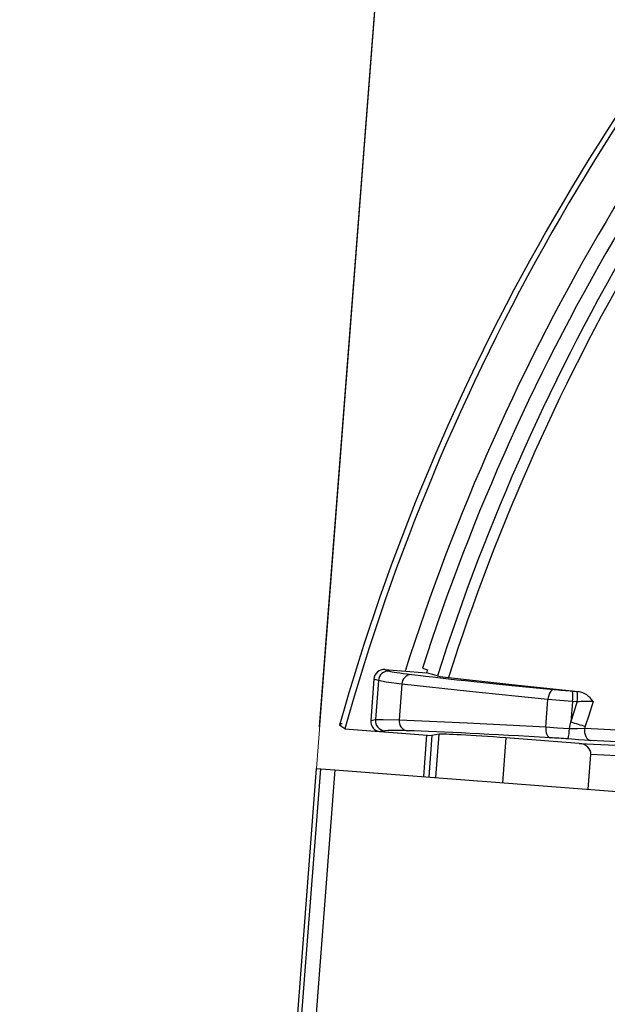
# Model space of a CAD drawing. Units: millimetres. Extents: x -595 to 7902, y -3776 to -2050.
# Drawn here: x 528 to 556, y -3276 to -3229 of the extents above; entities that cross this region are included whole.
import ezdxf

# ---------------------------------------------------------------- set-up
doc = ezdxf.new("R2010")
doc.units = ezdxf.units.MM
doc.header["$LTSCALE"] = 2.5
doc.linetypes.add('CENTER2', pattern=[28.575, 19.05, -3.175, 3.175, -3.175])
doc.linetypes.add('SLD-Solid', pattern=[0])
doc.layers.add('1_Center', color=1, linetype='CENTER2', lineweight=18)
doc.styles.get("Standard").update_dxf_attribs({"font": 'txt', "width": 0.95, "height": 14.6})
doc.dimstyles.new('ISO-25', dxfattribs={"dimtxt": 2.5, "dimasz": 2.5, "dimexe": 1.25, "dimexo": 2, "dimtad": 1, "dimdec": 4, "dimdsep": 46, "dimtxsty": 'Standard', "dimcen": 0, "dimadec": 3, "dimazin": 2, "dimtfac": 1, "dimtdec": 4, "dimtmove": 0, "dimatfit": 3, "dimfxl": 1, "dimarcsym": 0})

# ---------------------------------------------------------------- blocks, each defined once
blk = doc.blocks.new('*D57')
at = {"color": 132, "lineweight": -2}
for p, q in [((727.409, -3217.142), (455.074, -3196.187)), ((456.09, -3199.274), (444.122, -3354.814)), ((714.98, -3378.665), (442.645, -3357.71))]:
    blk.add_line(p, q, dxfattribs=at)
at = {"color": 132}
for points in [[(455.591, -3199.236), (456.589, -3199.312), (456.32, -3196.283)], [(443.623, -3354.776), (444.62, -3354.853), (443.892, -3357.806)]]:
    blk.add_solid(points, dxfattribs=at)
at = {"layer": 'Defpoints', "color": 0}
for p in [(729.403, -3217.296), (443.892, -3357.806), (716.975, -3378.818)]:
    blk.add_point(p, dxfattribs=at)
at = {"color": 0, "insert": (441.926, -3276.415), "char_height": 14.6, "attachment_point": 5, "rotation": 85.6}
blk.add_mtext('162', dxfattribs=at)
blk = doc.blocks.new('*D60')
at = {"color": 132, "lineweight": -2}
for p, q in [((541.937, -3263.048), (557.333, -3062.962)), ((560.228, -3064.439), (675.89, -3073.338)), ((668.323, -3210.78), (678.977, -3072.322))]:
    blk.add_line(p, q, dxfattribs=at)
at = {"color": 132}
for points in [[(560.266, -3063.94), (560.189, -3064.937), (557.237, -3064.209)], [(675.928, -3072.84), (675.851, -3073.837), (678.881, -3073.569)]]:
    blk.add_solid(points, dxfattribs=at)
at = {"layer": 'Defpoints', "color": 0}
for p in [(678.881, -3073.569), (668.17, -3212.774), (541.783, -3265.042)]:
    blk.add_point(p, dxfattribs=at)
at = {"color": 0, "insert": (618.688, -3060.709), "char_height": 14.6, "attachment_point": 5, "rotation": 355.6}
blk.add_mtext('122', dxfattribs=at)

msp = doc.modelspace()

# ---------------------------------------------------------------- linework, layer by layer
at = {"color": 7, "linetype": 'SLD-Solid', "lineweight": 25}
for p, q in [((545.087, -3260.282), (545.303, -3260.355)), ((545.087, -3260.282), (547.087, -3260.436)), ((546.89, -3260.22), (547.134, -3260.291)), ((544.552, -3260.742), (544.398, -3262.736)), ((544.767, -3260.815), (544.552, -3260.742)), ((544.767, -3260.815), (544.622, -3262.697)), ((545.898, -3260.987), (545.766, -3262.701)), ((552.824, -3263.05), (552.927, -3261.721)), ((554.113, -3261.318), (554.341, -3261.336)), ((554.112, -3261.819), (554.035, -3262.81)), ((554.34, -3261.837), (554.112, -3261.819)), ((544.398, -3262.736), (544.622, -3262.697)), ((543.148, -3263.141), (547.342, -3263.464)), ((554.7, -3263.099), (556.962, -3263.229)), ((545.081, -3263.234), (544.857, -3263.273)), ((544.857, -3263.273), (547.342, -3263.464)), ((547.09, -3263.445), (546.936, -3265.439)), ((547.342, -3263.464), (547.189, -3265.458)), ((547.695, -3263.403), (547.342, -3263.464)), ((554.431, -3263.844), (550.906, -3263.573)), ((554.431, -3263.844), (559.563, -3264.071)), ((554.87, -3266.049), (554.998, -3264.382)), ((559.905, -3264.598), (554.998, -3264.382)), ((541.78, -3265.042), (538.864, -3302.93)), ((539.077, -3302.946), (541.993, -3265.058)), ((541.78, -3265.042), (541.993, -3265.058)), ((541.993, -3265.058), (542.672, -3265.111)), ((542.672, -3265.111), (539.756, -3302.999)), ((542.672, -3265.111), (557.003, -3266.214))]:
    msp.add_line(p, q, dxfattribs=at)
at = {"color": 8, "linetype": 'SLD-Solid', "lineweight": 25}
for p, q in [((547.535, -3265.485), (547.695, -3263.403)), ((550.906, -3263.573), (550.74, -3265.732))]:
    msp.add_line(p, q, dxfattribs=at)
at = {"color": 7, "linetype": 'SLD-Solid', "lineweight": 25, "flags": 128}
for points in [[(545.898, -3260.987), (545.144, -3260.886), (544.767, -3260.815)], [(547.607, -3260.588), (547.316, -3260.503), (547.087, -3260.436)], [(548.136, -3260.665), (551.049, -3260.989), (554.397, -3261.34)], [(552.927, -3261.721), (549.158, -3261.348), (545.898, -3260.987)], [(553.224, -3261.242), (553.174, -3261.25), (553.123, -3261.276), (553.075, -3261.319), (553.032, -3261.378), (552.994, -3261.451), (552.963, -3261.534), (552.94, -3261.625), (552.927, -3261.721)], [(554.112, -3261.819), (553.507, -3261.771), (552.927, -3261.721)], [(554.341, -3261.336), (554.372, -3261.338), (554.397, -3261.34)], [(554.035, -3262.81), (554.205, -3262.265), (554.34, -3261.837)], [(555.101, -3261.825), (554.889, -3262.493), (554.725, -3263.018)], [(544.622, -3262.697), (545.006, -3262.684), (545.766, -3262.701)], [(545.766, -3262.701), (549.043, -3262.842), (552.824, -3263.05)], [(543.033, -3262.893), (542.992, -3262.895), (542.892, -3262.964)], [(543.148, -3263.141), (543.005, -3263.042), (542.892, -3262.964)], [(552.824, -3263.05), (552.823, -3263.147), (552.831, -3263.24), (552.849, -3263.327), (552.876, -3263.405), (552.91, -3263.47), (552.951, -3263.52), (552.996, -3263.553), (553.045, -3263.569)], [(552.824, -3263.05), (553.381, -3263.088), (553.961, -3263.13)], [(553.961, -3263.13), (554.003, -3262.951), (554.035, -3262.81)], [(553.961, -3263.13), (554.353, -3263.116), (554.7, -3263.099)], [(554.7, -3263.099), (554.69, -3263.205), (554.695, -3263.31), (554.714, -3263.411), (554.745, -3263.502), (554.789, -3263.579), (554.843, -3263.639), (554.904, -3263.68), (554.97, -3263.698)], [(554.725, -3263.018), (554.711, -3263.063), (554.7, -3263.099)], [(554.97, -3263.698), (554.4, -3263.663), (553.898, -3263.627)], [(557.207, -3263.821), (555.94, -3263.751), (554.97, -3263.698)]]:
    msp.add_lwpolyline(points, dxfattribs=at)
at = {"color": 7, "linetype": 'SLD-Solid', "lineweight": 25}
for centre, radius, start, end in [((645.838, -3292.059), 106.979, 136.52655, 164.21846), ((646.299, -3292.095), 107.137, 136.52664, 164.321), ((646.282, -3292.089), 105.125, 136.52583, 162.43075), ((646.123, -3292.077), 104.221, 136.52563, 162.20186), ((646.603, -3292.129), 103.899, 136.51919, 162.32781), ((647.413, -3292.413), 104.23, 136.68221, 162.26612), ((615.899, -3282.383), 72.227, 162.18996, 162.31032), ((545.266, -3260.854), 0.5, 85.8077, 175.5595), ((546.373, -3260.996), 0.475, 91.3237, 178.8518), ((548.709, -3254.886), 5.807, 259.0621, 264.3308), ((552.368, -3261.565), 1.762, 351.6987, 8.0495), ((552.596, -3261.582), 1.762, 351.6987, 8.0495), ((554.195, -3262.388), 1.067, 31.8258, 79.072), ((555.043, -3282.497), 20.673, 89.8376, 91.9483), ((545.121, -3262.735), 0.5, 175.6405, 265.3923), ((546.237, -3262.764), 0.475, 172.3482, 259.8763), ((551.398, -3263.056), 2.564, 347.128, 358.3289), ((568.377, -3216.497), 48.482, 252.7939, 253.6455)]:
    msp.add_arc(centre, radius, start, end, dxfattribs=at)
for centre, major_axis, ratio, start_param, end_param in [((545.049, -3260.781), (-0.019, 0.5), 0.996974, 6.16947, 7.739581), ((552.741, -3260.922), (7.477, -0.59), 0.026109, 3.24462, 3.692278), ((563.905, -3261.624), (20.561, -1.624), 0.026109, 3.692278, 4.16821), ((554.001, -3261.27), (1.495, -0.118), 0.026109, 4.16821, 4.789236), ((544.896, -3262.774), (0.095, 0.491), 0.996974, 1.685197, 3.255308), ((552.519, -3263.811), (7.479, -0.56), 0.026109, 2.590908, 3.038566), ((563.659, -3264.826), (20.567, -1.541), 0.026109, 2.114976, 2.590908), ((550.671, -3263.634), (2.992, -0.224), 0.026109, 1.493949, 3.038566), ((553.817, -3263.66), (1.496, -0.112), 0.026109, 1.518566, 2.114976), ((554.383, -3264.342), (0.616, -0.025), 0.811387, 6.253513, 7.808929)]:
    msp.add_ellipse(centre, major_axis=major_axis, ratio=ratio, start_param=start_param, end_param=end_param, dxfattribs=at)
at = {"layer": '1_Center'}
msp.add_line((572.776, -2862.262), (541.783, -3265.042), dxfattribs=at)

# ---------------------------------------------------------------- dimensions: what is measured, and where the dimension line sits
dim = msp.add_linear_dim(base=(678.881, -3073.569), p1=(541.783, -3265.042), p2=(668.17, -3212.774), angle=355.6, dimstyle='ISO-25', override={"dimtxt": 14.6, "dimasz": 3, "dimgap": 0.7, "dimdec": 2, "dimclrd": 132, "dimclre": 132, "dimadec": 2, "dimtdec": 2, "dimtfillclr": 4})
dim.commit()
dim.dimension.update_dxf_attribs({"geometry": '*D60', "text_midpoint": (618.688, -3060.709)})
dim = msp.add_aligned_dim(p1=(729.403, -3217.296), p2=(716.975, -3378.818), distance=-273.89, dimstyle='ISO-25', override={"dimtxt": 14.6, "dimasz": 3, "dimgap": 0.7, "dimdec": 2, "dimclrd": 132, "dimclre": 132, "dimadec": 2, "dimtdec": 2, "dimtfillclr": 4})
dim.commit()
dim.dimension.update_dxf_attribs({"geometry": '*D57', "text_midpoint": (441.926, -3276.415)})

doc.saveas('drawing.dxf')
